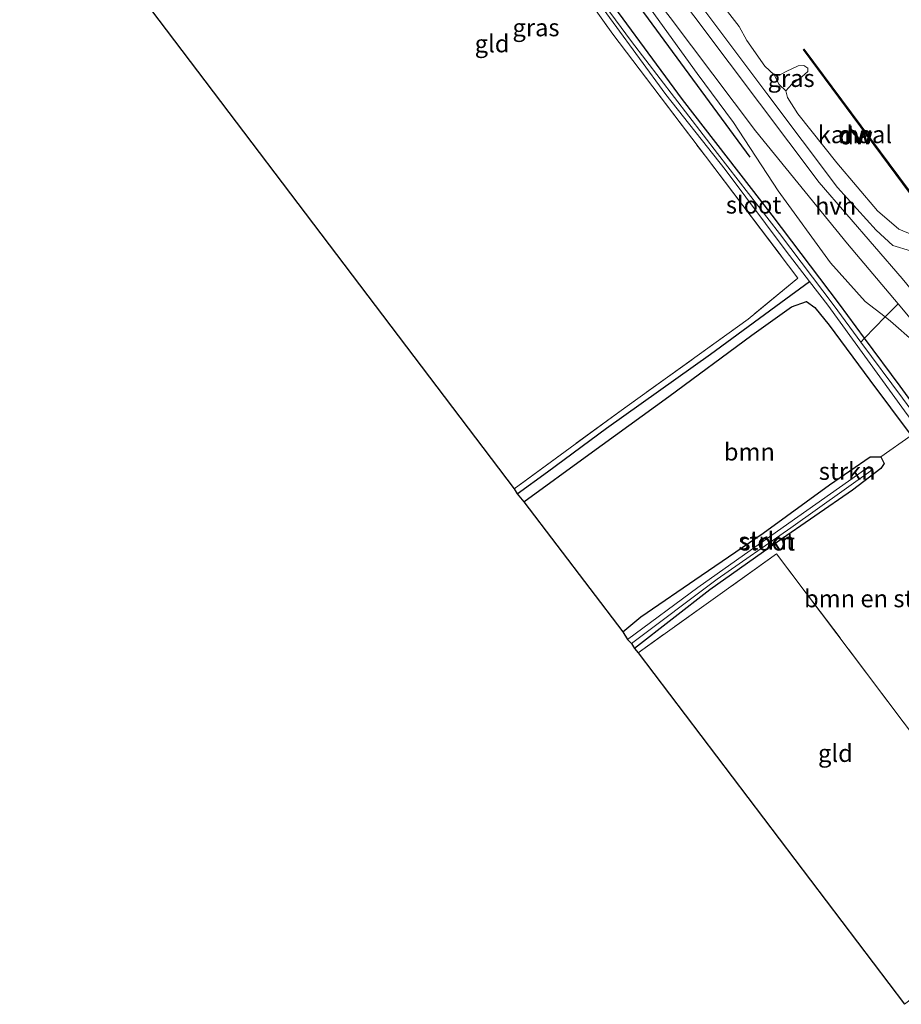
# Model space of a CAD drawing. Units: metres. Extents: x 160800 to 170002, y 393749 to 400000.
# Drawn here: x 168994 to 169121, y 398179 to 398321 of the extents above; entities that cross this region are included whole.
import ezdxf
from ezdxf.enums import TextEntityAlignment as Align

# ---------------------------------------------------------------- set-up
doc = ezdxf.new("R2010")
doc.units = ezdxf.units.M
doc.linetypes.add('IE-TERREINAFSCHEIDING', pattern=[10, 8, -2])
for name, color, linetype in [('B-ME-GC-DAMWAND-GV-B6', 10, 'Continuous'), ('B-ME-GC-DAMWAND-L-B1', 10, 'Continuous'), ('B-ME-GR-BOMENRIJ-L-B1', 10, 'Continuous'), ('B-ME-GW-INSTEEKWATERGANG-L-B1', 10, 'Continuous'), ('B-ME-GW-WATERGANG-GREPPEL-L-B1', 10, 'Continuous'), ('B-ME-KG-KADASTRAAL-OPNAMEDTMGRENS-L-B1', 10, 'Continuous')]:
    doc.layers.add(name, color=color, linetype=linetype)
for name, color, linetype, lineweight in [('B-ME-GR-BOMENSTRUIKEN-GV-B6', 93, 'Continuous', 18), ('B-ME-GR-BOOM-GV-B6', 93, 'Continuous', 18), ('B-ME-GR-STRUIKEN-GV-B6', 93, 'Continuous', 18), ('B-ME-GW-KRUINLIJN-L-B1', 93, 'Continuous', 18), ('B-ME-GW-TEENLIJN-L-B1', 93, 'Continuous', 18), ('B-ME-IE-GRASLAND-GV-B6', 93, 'Continuous', 18), ('B-ME-IE-GRONDWERKLIJN-GROND_INGERICHT-GV-B6', 253, 'Continuous', 18), ('B-ME-IE-TERREINAFSCHEIDING-RASTERHEKWERK-L-B1', 8, 'IE-TERREINAFSCHEIDING', 18), ('B-ME-OB-WATERLIJN-L-B1', 133, 'OB-WATERLIJN', 18), ('B-ME-OG-WATER-GV-B6', 153, 'Continuous', 18), ('B-ME-VH-VERH_SOORT-HALF_VERHARDING-GV-B6', 8, 'IE-TERREINAFSCHEIDING-NATUURLIJK-HOUTWAL', 18)]:
    doc.layers.add(name, color=color, linetype=linetype, lineweight=lineweight)
doc.styles.add('NLCS-ISO', font='NLCS-ISO.TTF')
doc.linetypes.add('IE-TERREINAFSCHEIDING-NATUURLIJK-HOUTWAL', pattern='A,7,-1.5,[67,NLCS.SHX,S=0.75,R=45,X=0,Y=0],-1.5,7,-1.5,[70,NLCS.SHX,S=0.75,R=0,X=0,Y=0],-1.5', length=20)
doc.linetypes.add('OB-WATERLIJN', pattern='A,10,[32,NLCS.SHX,S=2,R=0,X=0,Y=0],-12', length=22)

msp = doc.modelspace()

# ---------------------------------------------------------------- linework, layer by layer
at = {"layer": 'B-ME-GC-DAMWAND-GV-B6'}
for points in [[(169177.295, 398221.591, 12.835), (169177.215, 398221.531, 12.835), (169162.309, 398241.711, 13.098), (169141.428, 398269.798, 13.123), (169127.813, 398288.063, 12.835), (169123.248, 398294.187, 12.835), (169106.877, 398316.22, 12.835), (169106.957, 398316.28, 12.835), (169123.328, 398294.247, 12.835), (169127.893, 398288.123, 12.835), (169141.508, 398269.858, 12.835), (169162.389, 398241.771, 12.835), (169177.295, 398221.591, 12.835)], [(169113.696, 398304.8, 12.835), (169115.297, 398302.92, 12.835), (169115.221, 398302.856, 12.835), (169113.62, 398304.736, 12.835), (169113.696, 398304.8, 12.835)]]:
    msp.add_polyline3d(points, dxfattribs=at)
at = {"layer": 'B-ME-GC-DAMWAND-L-B1'}
msp.add_line((169115.259, 398302.888, 13.156), (169113.658, 398304.768, 13.156), dxfattribs=at)
msp.add_polyline3d([(169106.917, 398316.25, 13.09), (169123.288, 398294.217, 13.123), (169127.853, 398288.093, 13.123), (169141.468, 398269.828, 13.123), (169162.349, 398241.741, 13.098), (169177.255, 398221.561, 13.057)], dxfattribs=at)
at = {"layer": 'B-ME-GR-BOMENRIJ-L-B1'}
msp.add_line((169083.372, 398322.275, 13.465), (169099.173, 398300.725, 13.432), dxfattribs=at)
at = {"layer": 'B-ME-GR-BOMENSTRUIKEN-GV-B6'}
msp.add_polyline3d([(169083.132, 398229.48, 11.656), (169082.602, 398230.1, 11.673), (169093.434, 398238.53, 11.652), (169103.111, 398245.391, 11.673), (169113.948, 398252.87, 11.735), (169118.04, 398255.973, 11.838), (169118.484, 398256.7, 11.85), (169118.04, 398257.66, 11.871), (169122.386, 398260.72, 11.94), (169122.764, 398260.214, 11.932), (169127.7, 398254.128, 11.842), (169139.671, 398238.456, 11.875), (169151.926, 398221.854, 11.899), (169161.039, 398209.263, 11.98), (169140.517, 398193.45, 11.882), (169131.013, 398206.547, 11.768), (169118.166, 398223.625, 11.71), (169103.036, 398243.718, 11.681), (169083.132, 398229.48, 11.656)], dxfattribs=at)
at = {"layer": 'B-ME-GR-BOOM-GV-B6'}
for points in [[(169080.925, 398232.467, 12.105), (169066.7, 398251.163, 12.266), (169076.023, 398257.975, 12.283), (169087.534, 398266.347, 12.353), (169099.469, 398275.171, 12.278), (169105.187, 398279.244, 12.237), (169107.33, 398279.97, 12.2), (169108.525, 398279.129, 12.192), (169110.61, 398276.588, 12.155), (169116.439, 398268.669, 12.068), (169122.386, 398260.72, 11.94), (169118.04, 398257.66, 11.871), (169116.484, 398257.666, 11.883), (169110.638, 398253.607, 11.928), (169101.092, 398246.677, 11.986), (169092.199, 398240.595, 12.06), (169083.516, 398234.653, 12.13), (169080.925, 398232.467, 12.105)], [(169118.65, 398277.766, 13.696), (169120.515, 398279.64, 13.783), (169126.617, 398272.381, 13.766), (169139.062, 398256.36, 13.828), (169152.1, 398239.796, 13.828), (169163.651, 398224.722, 13.836), (169170.485, 398216.417, 13.834), (169168.182, 398214.629, 13.916), (169161.759, 398223.061, 13.91), (169150.488, 398238.617, 13.848), (169139.104, 398252.965, 13.943), (169128.348, 398267.343, 13.828), (169122.895, 398274.106, 13.737), (169119.417, 398277.182, 13.688), (169118.65, 398277.766, 13.696)], [(169115.688, 398274.735, 11.73), (169118.65, 398277.766, 13.696), (169119.417, 398277.182, 13.688), (169122.895, 398274.106, 13.737), (169128.348, 398267.343, 13.828), (169139.104, 398252.965, 13.943), (169150.488, 398238.617, 13.848), (169161.759, 398223.061, 13.91), (169168.182, 398214.629, 13.916), (169163.185, 398210.74, 11.939), (169157.977, 398217.998, 11.809), (169142.788, 398238.364, 11.801), (169130.115, 398255.021, 11.755), (169120.794, 398267.8, 11.747), (169115.688, 398274.735, 11.73)], [(169115.161, 398274.166, 10.976), (169115.688, 398274.735, 11.73), (169120.794, 398267.8, 11.747), (169130.115, 398255.021, 11.755), (169142.788, 398238.364, 11.801), (169157.977, 398217.998, 11.809), (169163.185, 398210.74, 11.939), (169162.683, 398210.271, 11.125), (169157.018, 398217.875, 10.976), (169148.152, 398229.748, 10.976), (169140.882, 398239.575, 10.976), (169135.174, 398247.298, 10.976), (169128.771, 398255.755, 10.976), (169121.155, 398266.067, 10.976), (169115.161, 398274.166, 10.976)]]:
    msp.add_polyline3d(points, dxfattribs=at)
at = {"layer": 'B-ME-GR-STRUIKEN-GV-B6'}
for points in [[(169065.74, 398252.324, 11.137), (169070.062, 398255.511, 11.137), (169078.571, 398261.781, 11.137), (169093.519, 398272.408, 11.137), (169103.653, 398279.869, 11.145), (169107.763, 398282.874, 10.976), (169110.395, 398279.47, 10.976), (169121.402, 398264.246, 10.976)], [(169122.386, 398260.72, 11.94), (169116.439, 398268.669, 12.068), (169110.61, 398276.588, 12.155), (169108.525, 398279.129, 12.192), (169107.33, 398279.97, 12.2), (169105.187, 398279.244, 12.237), (169099.469, 398275.171, 12.278), (169087.534, 398266.347, 12.353), (169076.023, 398257.975, 12.283), (169066.7, 398251.163, 12.266), (169065.74, 398252.324, 11.137)], [(169082.178, 398230.789, 11.244), (169094.486, 398240.06, 11.232), (169105.054, 398247.448, 11.22), (169116.594, 398255.645, 11.298), (169116.621, 398256.027, 11.298), (169116.287, 398256.244, 11.298), (169114.674, 398255.056, 11.298), (169104.787, 398248.123, 11.294), (169091.686, 398238.854, 11.224), (169081.605, 398231.399, 11.174), (169080.925, 398232.467, 12.105), (169083.516, 398234.653, 12.13), (169092.199, 398240.595, 12.06), (169101.092, 398246.677, 11.986), (169110.638, 398253.607, 11.928), (169116.484, 398257.666, 11.883), (169118.04, 398257.66, 11.871), (169118.484, 398256.7, 11.85), (169118.04, 398255.973, 11.838), (169113.948, 398252.87, 11.735), (169103.111, 398245.391, 11.673), (169093.434, 398238.53, 11.652), (169082.602, 398230.1, 11.673), (169082.178, 398230.789, 11.244)]]:
    msp.add_polyline3d(points, dxfattribs=at)
at = {"layer": 'B-ME-GW-INSTEEKWATERGANG-L-B1'}
for points in [[(169163.185, 398210.74, 11.939), (169157.977, 398217.998, 11.809), (169142.788, 398238.364, 11.801), (169130.115, 398255.021, 11.755), (169120.794, 398267.8, 11.747), (169115.688, 398274.735, 11.73), (169112.096, 398279.613, 11.718), (169102.398, 398292.409, 11.685), (169089.508, 398309.021, 11.689), (169076.044, 398327.396, 11.763), (169062.165, 398346.146, 11.735), (169047.916, 398364.89, 11.702), (169036.462, 398380.709, 11.755), (169031.384, 398387.92, 11.908)], [(169066.7, 398251.163, 12.266), (169076.023, 398257.975, 12.283), (169087.534, 398266.347, 12.353), (169099.469, 398275.171, 12.278), (169105.187, 398279.244, 12.237), (169107.33, 398279.97, 12.2), (169108.525, 398279.129, 12.192), (169110.61, 398276.588, 12.155), (169116.439, 398268.669, 12.068), (169122.386, 398260.72, 11.94), (169122.764, 398260.214, 11.932), (169127.7, 398254.128, 11.842), (169139.671, 398238.456, 11.875), (169151.926, 398221.854, 11.899), (169161.039, 398209.263, 11.98)], [(169080.925, 398232.467, 12.105), (169083.516, 398234.653, 12.13), (169092.199, 398240.595, 12.06), (169101.092, 398246.677, 11.986), (169110.638, 398253.607, 11.928), (169116.484, 398257.666, 11.883), (169118.04, 398257.66, 11.871), (169118.484, 398256.7, 11.85), (169118.04, 398255.973, 11.838), (169113.948, 398252.87, 11.735), (169103.111, 398245.391, 11.673), (169093.434, 398238.53, 11.652), (169082.602, 398230.1, 11.673)]]:
    msp.add_polyline3d(points, dxfattribs=at)
at = {"layer": 'B-ME-GW-KRUINLIJN-L-B1'}
for points in [[(169174.548, 398219.519, 13.921), (169173.516, 398221.505, 13.888), (169173.065, 398222.373, 13.873), (169164.859, 398234.207, 13.885), (169152.926, 398250.091, 13.898), (169140.318, 398267.236, 13.914), (169129.207, 398281.076, 13.923), (169126.202, 398284.384, 13.914), (169124.785, 398285.943, 13.91), (169122.278, 398287.275, 13.881), (169119.746, 398288.057, 13.836), (169117.337, 398290.23, 13.77), (169111.789, 398296.399, 13.758), (169101.609, 398309.895, 13.729), (169091.273, 398323.762, 13.733), (169079.415, 398339.247, 13.737), (169067.545, 398355.196, 13.684), (169054.992, 398372.022, 13.614), (169044.703, 398386.368, 13.589), (169037.963, 398395.129, 13.589)], [(169032.954, 398389.737, 13.383), (169035.802, 398386.449, 13.568), (169046.457, 398371.977, 13.605), (169056.844, 398358.281, 13.778), (169068.43, 398343.195, 13.774), (169077.109, 398331.158, 13.725), (169084.978, 398321.926, 13.737), (169091.596, 398312.794, 13.749), (169096.85, 398305.723, 13.749), (169103.257, 398295.924, 13.795), (169110.787, 398285.566, 13.807), (169115.749, 398279.976, 13.725), (169118.65, 398277.766, 13.696), (169119.417, 398277.182, 13.688), (169122.895, 398274.106, 13.737), (169128.348, 398267.343, 13.828), (169139.104, 398252.965, 13.943), (169150.488, 398238.617, 13.848), (169161.759, 398223.061, 13.91), (169168.182, 398214.629, 13.916)]]:
    msp.add_polyline3d(points, dxfattribs=at)
at = {"layer": 'B-ME-GW-TEENLIJN-L-B1'}
msp.add_polyline3d([(169102.696, 398312.602, 12.835), (169103.408, 398311.204, 13.012), (169104.338, 398310.273, 12.835)], dxfattribs=at)
at = {"layer": 'B-ME-GW-WATERGANG-GREPPEL-L-B1'}
msp.add_polyline3d([(169065.74, 398252.324, 11.137), (169070.062, 398255.511, 11.137), (169078.571, 398261.781, 11.137), (169093.519, 398272.408, 11.137), (169103.653, 398279.869, 11.145), (169107.763, 398282.874, 10.976)], dxfattribs=at)
at = {"layer": 'B-ME-IE-GRASLAND-GV-B6'}
for points in [[(169126.202, 398284.384, 13.914), (169122.879, 398281.138, 13.786), (169121.088, 398283.294, 13.774), (169109.157, 398297.1, 13.745), (169096.222, 398314.314, 13.754), (169080.799, 398334.833, 13.758), (169067.025, 398353.011, 13.778), (169049.748, 398375.903, 13.609), (169036.576, 398393.739, 13.605), (169037.963, 398395.129, 13.589), (169044.703, 398386.368, 13.589), (169054.992, 398372.022, 13.614), (169067.545, 398355.196, 13.684), (169079.415, 398339.247, 13.737), (169091.273, 398323.762, 13.733), (169101.609, 398309.895, 13.729), (169111.789, 398296.399, 13.758), (169117.337, 398290.23, 13.77), (169119.746, 398288.057, 13.836), (169122.278, 398287.275, 13.881), (169124.785, 398285.943, 13.91), (169126.202, 398284.384, 13.914)], [(169118.65, 398277.766, 13.696), (169115.749, 398279.976, 13.725), (169110.787, 398285.566, 13.807), (169103.257, 398295.924, 13.795), (169096.85, 398305.723, 13.749), (169091.596, 398312.794, 13.749), (169084.978, 398321.926, 13.737), (169077.109, 398331.158, 13.725), (169068.43, 398343.195, 13.774), (169056.844, 398358.281, 13.778), (169046.457, 398371.977, 13.605), (169035.802, 398386.449, 13.568), (169032.954, 398389.737, 13.383), (169034.311, 398391.215, 13.56), (169036.284, 398388.79, 13.626), (169049.223, 398371.4, 13.725), (169062.395, 398353.761, 13.791), (169075.196, 398336.93, 13.791), (169087.725, 398320.818, 13.778), (169099.992, 398304.555, 13.787), (169113.235, 398288.3, 13.803), (169120.515, 398279.64, 13.783), (169118.65, 398277.766, 13.696)], [(169115.688, 398274.735, 11.73), (169112.096, 398279.613, 11.718), (169102.398, 398292.409, 11.685), (169089.508, 398309.021, 11.689), (169076.044, 398327.396, 11.763), (169062.165, 398346.146, 11.735), (169047.916, 398364.89, 11.702), (169036.462, 398380.709, 11.755), (169031.384, 398387.92, 11.908), (169032.954, 398389.737, 13.383), (169035.802, 398386.449, 13.568), (169046.457, 398371.977, 13.605), (169056.844, 398358.281, 13.778), (169068.43, 398343.195, 13.774), (169077.109, 398331.158, 13.725), (169084.978, 398321.926, 13.737), (169091.596, 398312.794, 13.749), (169096.85, 398305.723, 13.749), (169103.257, 398295.924, 13.795), (169110.787, 398285.566, 13.807), (169115.749, 398279.976, 13.725), (169118.65, 398277.766, 13.696), (169115.688, 398274.735, 11.73)], [(169115.161, 398274.166, 10.976), (169111.319, 398279.357, 10.976), (169103.451, 398289.769, 10.976), (169094.505, 398301.289, 10.976), (169082.157, 398317.384, 10.976), (169070.516, 398333.208, 10.976), (169060.187, 398347.318, 10.976), (169050.785, 398359.547, 10.976), (169042.226, 398371.168, 10.976), (169033.382, 398383.171, 10.976), (169030.476, 398387.035, 10.874), (169031.384, 398387.92, 11.908), (169036.462, 398380.709, 11.755), (169047.916, 398364.89, 11.702), (169062.165, 398346.146, 11.735), (169076.044, 398327.396, 11.763), (169089.508, 398309.021, 11.689), (169102.398, 398292.409, 11.685), (169112.096, 398279.613, 11.718), (169115.688, 398274.735, 11.73), (169115.161, 398274.166, 10.976)], [(169065.74, 398252.324, 11.137), (169065.281, 398253.059, 11.673), (169080.682, 398264.324, 11.665), (169098.95, 398277.465, 11.689), (169106.103, 398283.331, 11.722), (169092.792, 398300.885, 11.71), (169079.482, 398318.422, 11.718), (169066.792, 398336.268, 11.718)], [(169075.747, 398325.335, 10.976), (169087.116, 398309.78, 10.976), (169095.622, 398298.973, 10.976), (169104.393, 398287.232, 10.976), (169107.763, 398282.874, 10.976), (169103.653, 398279.869, 11.145), (169093.519, 398272.408, 11.137), (169078.571, 398261.781, 11.137), (169070.062, 398255.511, 11.137), (169065.74, 398252.324, 11.137)], [(169122.278, 398287.275, 13.881), (169119.746, 398288.057, 13.836), (169117.337, 398290.23, 13.77), (169111.789, 398296.399, 13.758), (169101.609, 398309.895, 13.729), (169091.273, 398323.762, 13.733)], [(169095.971, 398321.676, 12.835), (169097.661, 398319.515, 12.835), (169098.75, 398317.531, 12.835), (169101.343, 398313.852, 12.835), (169102.696, 398312.602, 12.835), (169103.408, 398311.204, 13.012), (169104.338, 398310.273, 12.835), (169104.611, 398309.349, 12.835), (169106.096, 398306.992, 12.835), (169111.692, 398299.911, 12.835), (169117.56, 398293.045, 12.835), (169120.629, 398290.37, 12.835), (169122.561, 398289.573, 12.835)], [(169102.696, 398312.602, 12.835), (169103.429, 398312.522, 12.835), (169104.412, 398313.082, 12.835), (169106.11, 398313.874, 12.835), (169106.961, 398313.915, 12.835), (169107.534, 398313.56, 12.835), (169107.534, 398313.06, 12.835), (169106.642, 398312.316, 12.835), (169105.214, 398311.254, 12.835), (169104.338, 398310.273, 12.835), (169103.408, 398311.204, 13.012), (169102.696, 398312.602, 12.835)]]:
    msp.add_polyline3d(points, dxfattribs=at)
at = {"layer": 'B-ME-IE-GRONDWERKLIJN-GROND_INGERICHT-GV-B6'}
for points in [[(169065.281, 398253.059, 11.673), (168994.178, 398346.881, 11.603), (169029.093, 398385.318, 11.805), (169033.36, 398380.254, 11.788), (169041.699, 398369.262, 11.788), (169053.783, 398353.44, 11.768), (169066.792, 398336.268, 11.718), (169079.482, 398318.422, 11.718), (169092.792, 398300.885, 11.71), (169106.103, 398283.331, 11.722), (169098.95, 398277.465, 11.689), (169080.682, 398264.324, 11.665), (169065.281, 398253.059, 11.673)], [(169083.132, 398229.48, 11.656), (169103.036, 398243.718, 11.681), (169118.166, 398223.625, 11.71), (169131.013, 398206.547, 11.768), (169140.517, 398193.45, 11.882), (169121.408, 398178.925, 12.1), (169083.132, 398229.48, 11.656)]]:
    msp.add_polyline3d(points, dxfattribs=at)
at = {"layer": 'B-ME-IE-TERREINAFSCHEIDING-RASTERHEKWERK-L-B1'}
for points in [[(169029.093, 398385.318, 11.805), (169033.36, 398380.254, 11.788), (169041.699, 398369.262, 11.788), (169053.783, 398353.44, 11.768), (169066.792, 398336.268, 11.718), (169079.482, 398318.422, 11.718), (169092.792, 398300.885, 11.71), (169106.103, 398283.331, 11.722), (169098.95, 398277.465, 11.689), (169080.682, 398264.324, 11.665), (169065.281, 398253.059, 11.673)], [(169140.517, 398193.45, 11.882), (169131.013, 398206.547, 11.768), (169118.166, 398223.625, 11.71), (169103.036, 398243.718, 11.681), (169083.132, 398229.48, 11.656)]]:
    msp.add_polyline3d(points, dxfattribs=at)
at = {"layer": 'B-ME-KG-KADASTRAAL-OPNAMEDTMGRENS-L-B1'}
msp.add_polyline3d([(168994.178, 398346.881, 11.603), (169065.281, 398253.059, 11.673), (169065.74, 398252.324, 11.137), (169066.7, 398251.163, 12.266), (169080.925, 398232.467, 12.105), (169081.605, 398231.399, 11.174), (169082.178, 398230.789, 11.244), (169082.602, 398230.1, 11.673), (169083.132, 398229.48, 11.656), (169121.408, 398178.925, 12.1)], dxfattribs=at)
at = {"layer": 'B-ME-OB-WATERLIJN-L-B1'}
for points in [[(169095.971, 398321.676, 12.835), (169097.661, 398319.515, 12.835), (169098.75, 398317.531, 12.835), (169101.343, 398313.852, 12.835), (169102.696, 398312.602, 12.835), (169103.429, 398312.522, 12.835), (169104.412, 398313.082, 12.835), (169106.11, 398313.874, 12.835), (169106.961, 398313.915, 12.835), (169107.534, 398313.56, 12.835), (169107.534, 398313.06, 12.835), (169106.642, 398312.316, 12.835), (169105.214, 398311.254, 12.835), (169104.338, 398310.273, 12.835), (169104.611, 398309.349, 12.835), (169106.096, 398306.992, 12.835), (169111.692, 398299.911, 12.835), (169117.56, 398293.045, 12.835), (169120.629, 398290.37, 12.835), (169122.561, 398289.573, 12.835)], [(169123.248, 398294.187, 12.835), (169106.877, 398316.22, 12.835), (169106.957, 398316.28, 12.835), (169123.328, 398294.247, 12.835)], [(169115.297, 398302.92, 12.835), (169115.221, 398302.856, 12.835), (169113.62, 398304.736, 12.835), (169113.696, 398304.8, 12.835), (169115.297, 398302.92, 12.835)]]:
    msp.add_polyline3d(points, dxfattribs=at)
at = {"layer": 'B-ME-OG-WATER-GV-B6'}
for points in [[(169070.516, 398333.208, 10.976), (169082.157, 398317.384, 10.976), (169094.505, 398301.289, 10.976), (169103.451, 398289.769, 10.976), (169111.319, 398279.357, 10.976), (169115.161, 398274.166, 10.976), (169121.155, 398266.067, 10.976), (169128.771, 398255.755, 10.976), (169135.174, 398247.298, 10.976), (169140.882, 398239.575, 10.976), (169148.152, 398229.748, 10.976), (169157.018, 398217.875, 10.976), (169162.683, 398210.271, 11.125), (169161.937, 398209.788, 11.125), (169157.161, 398216.335, 10.976), (169149.791, 398226.034, 10.976), (169140.486, 398238.541, 10.976), (169134.618, 398246.55, 10.976), (169131.284, 398250.992, 10.976), (169121.402, 398264.246, 10.976), (169110.395, 398279.47, 10.976), (169107.763, 398282.874, 10.976)], [(169107.763, 398282.874, 10.976), (169104.393, 398287.232, 10.976), (169095.622, 398298.973, 10.976), (169087.116, 398309.78, 10.976), (169075.747, 398325.335, 10.976)], [(169122.561, 398289.573, 12.835), (169120.629, 398290.37, 12.835), (169117.56, 398293.045, 12.835), (169111.692, 398299.911, 12.835), (169106.096, 398306.992, 12.835), (169104.611, 398309.349, 12.835), (169104.338, 398310.273, 12.835), (169105.214, 398311.254, 12.835), (169106.642, 398312.316, 12.835), (169107.534, 398313.06, 12.835), (169107.534, 398313.56, 12.835), (169106.961, 398313.915, 12.835), (169106.11, 398313.874, 12.835), (169104.412, 398313.082, 12.835), (169103.429, 398312.522, 12.835), (169102.696, 398312.602, 12.835), (169101.343, 398313.852, 12.835), (169098.75, 398317.531, 12.835), (169097.661, 398319.515, 12.835), (169095.971, 398321.676, 12.835)], [(169123.328, 398294.247, 12.835), (169106.957, 398316.28, 12.835), (169106.877, 398316.22, 12.835), (169123.248, 398294.187, 12.835)], [(169113.62, 398304.736, 12.835), (169115.221, 398302.856, 12.835), (169115.297, 398302.92, 12.835), (169113.696, 398304.8, 12.835), (169113.62, 398304.736, 12.835)], [(169094.486, 398240.06, 11.232), (169082.178, 398230.789, 11.244), (169081.605, 398231.399, 11.174), (169091.686, 398238.854, 11.224), (169104.787, 398248.123, 11.294), (169114.674, 398255.056, 11.298), (169116.287, 398256.244, 11.298), (169116.621, 398256.027, 11.298), (169116.594, 398255.645, 11.298), (169105.054, 398247.448, 11.22), (169094.486, 398240.06, 11.232)]]:
    msp.add_polyline3d(points, dxfattribs=at)
at = {"layer": 'B-ME-VH-VERH_SOORT-HALF_VERHARDING-GV-B6'}
for points in [[(169080.799, 398334.833, 13.758), (169096.222, 398314.314, 13.754), (169109.157, 398297.1, 13.745), (169121.088, 398283.294, 13.774), (169122.879, 398281.138, 13.786), (169133.514, 398268.335, 13.857), (169143.986, 398255.615, 13.852), (169153.798, 398242.538, 13.836), (169163.182, 398230.236, 13.791), (169171.116, 398220.367, 13.809), (169172.203, 398219.015, 13.811), (169172.853, 398218.115, 13.838), (169170.485, 398216.417, 13.834), (169163.651, 398224.722, 13.836), (169152.1, 398239.796, 13.828), (169139.062, 398256.36, 13.828), (169126.617, 398272.381, 13.766), (169120.515, 398279.64, 13.783)], [(169120.515, 398279.64, 13.783), (169113.235, 398288.3, 13.803), (169099.992, 398304.555, 13.787), (169087.725, 398320.818, 13.778)]]:
    msp.add_polyline3d(points, dxfattribs=at)

# ---------------------------------------------------------------- texts
at = {"layer": 'B-ME-GC-DAMWAND-GV-B6', "ltscale": 0.2, "style": 'NLCS-ISO'}
msp.add_text('dw', height=2.5, dxfattribs=at).set_placement((169114.306, 398304.0224), align=Align.MIDDLE_CENTER)
at = {"layer": 'B-ME-GC-DAMWAND-L-B1', "ltscale": 0.2, "style": 'NLCS-ISO'}
msp.add_text('dw', height=2.5, dxfattribs=at).set_placement((169114.4585, 398303.828), align=Align.MIDDLE_CENTER)
at = {"layer": 'B-ME-GR-BOMENSTRUIKEN-GV-B6', "ltscale": 0.2, "style": 'NLCS-ISO'}
msp.add_text('bmn en strkn', height=2.5, dxfattribs=at).set_placement((169117.4811, 398237.2715), align=Align.MIDDLE_CENTER)
at = {"layer": 'B-ME-GR-BOOM-GV-B6', "ltscale": 0.2, "style": 'NLCS-ISO'}
msp.add_text('bmn', height=2.5, dxfattribs=at).set_placement((169099.1123, 398258.376), align=Align.MIDDLE_CENTER)
at = {"layer": 'B-ME-GR-STRUIKEN-GV-B6', "ltscale": 0.2, "style": 'NLCS-ISO'}
for p in [(169113.1808, 398255.5979), (169101.611, 398245.5551)]:
    msp.add_text('strkn', height=2.5, dxfattribs=at).set_placement(p, align=Align.MIDDLE_CENTER)
at = {"layer": 'B-ME-IE-GRASLAND-GV-B6', "ltscale": 0.2, "style": 'NLCS-ISO'}
for p in [(169068.428, 398319.382), (169105.115, 398312.094)]:
    msp.add_text('gras', height=2.5, dxfattribs=at).set_placement(p, align=Align.MIDDLE_CENTER)
at = {"layer": 'B-ME-IE-GRONDWERKLIJN-GROND_INGERICHT-GV-B6', "ltscale": 0.2, "style": 'NLCS-ISO'}
for p in [(169062.1135, 398317.0745), (169111.4863, 398215.0321)]:
    msp.add_text('gld', height=2.5, dxfattribs=at).set_placement(p, align=Align.MIDDLE_CENTER)
at = {"layer": 'B-ME-OG-WATER-GV-B6', "ltscale": 0.2, "style": 'NLCS-ISO'}
for s, p in [('kanaal', (169114.2908, 398304.0096)), ('sloot', (169099.7218, 398293.8844)), ('sloot', (169101.678, 398245.4277))]:
    msp.add_text(s, height=2.5, dxfattribs=at).set_placement(p, align=Align.MIDDLE_CENTER)
at = {"layer": 'B-ME-VH-VERH_SOORT-HALF_VERHARDING-GV-B6', "ltscale": 0.2, "style": 'NLCS-ISO'}
msp.add_text('hvh', height=2.5, dxfattribs=at).set_placement((169111.5151, 398293.7426), align=Align.MIDDLE_CENTER)

doc.saveas('drawing.dxf')
